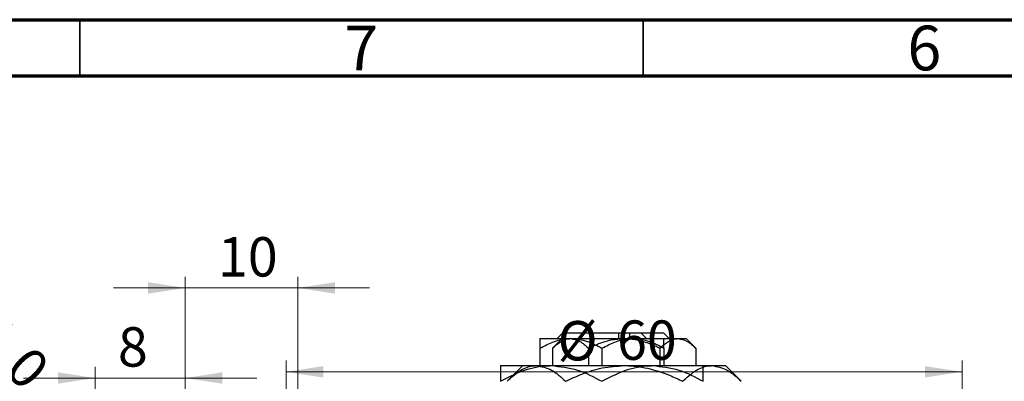
# Model space of a CAD drawing. Units: millimetres. Extents: x -54 to 463, y -48 to 292.
# Drawn here: x 60 to 147, y 260 to 292 of the extents above; entities that cross this region are included whole.
import ezdxf

# ---------------------------------------------------------------- set-up
doc = ezdxf.new("R2010")
doc.units = ezdxf.units.MM
doc.styles.add('SLDTEXTSTYLE0', font='TXT', dxfattribs={"width": 0.75})
doc.dimstyles.new('SLDDIMSTYLE0', dxfattribs={"dimtxt": 3.5, "dimasz": 3.302, "dimexe": 0, "dimexo": 0.0625, "dimgap": 0.875, "dimtad": 1, "dimdec": 0, "dimrnd": 1e-09, "dimzin": 12, "dimdsep": 46, "dimtxsty": 'SLDTEXTSTYLE0', "dimsah": 1, "dimcen": 0.09, "dimadec": 0, "dimazin": 3, "dimtfac": 1, "dimtdec": 0, "dimtofl": 0, "dimtmove": 0, "dimatfit": 3, "dimfxl": 1, "dimfrac": 2, "dimtolj": 1, "dimtzin": 12, "dimarcsym": 0})
doc.dimstyles.new('SLDDIMSTYLE1', dxfattribs={"dimtxt": 3.5, "dimasz": 3.302, "dimexe": 0, "dimexo": 0.0625, "dimgap": 0.875, "dimtad": 1, "dimdec": 0, "dimrnd": 1e-09, "dimzin": 12, "dimdsep": 46, "dimtxsty": 'SLDTEXTSTYLE0', "dimsah": 1, "dimcen": 0.09, "dimadec": 0, "dimazin": 3, "dimtfac": 1, "dimtdec": 0, "dimtmove": 0, "dimatfit": 0, "dimfxl": 1, "dimfrac": 2, "dimtolj": 1, "dimtzin": 12, "dimarcsym": 0})
doc.dimstyles.new('SLDDIMSTYLE3', dxfattribs={"dimtxt": 3.5, "dimasz": 3.302, "dimexe": 0, "dimexo": 0.0625, "dimgap": 0.875, "dimtad": 1, "dimdec": 1, "dimrnd": 1e-09, "dimzin": 12, "dimdsep": 46, "dimtxsty": 'SLDTEXTSTYLE0', "dimblk1": 'NONE', "dimsah": 1, "dimcen": 0, "dimadec": 0, "dimazin": 3, "dimtfac": 1, "dimtdec": 1, "dimtmove": 0, "dimatfit": 3, "dimldrblk": 'NONE', "dimfxl": 1, "dimfrac": 2, "dimtolj": 1, "dimtzin": 12, "dimarcsym": 0})

# ---------------------------------------------------------------- blocks, each defined once
blk = doc.blocks.new('_D_1')
at = {"color": 7, "linetype": 'Continuous', "lineweight": 0}
for p, q in [((74.339, 258.176), (74.339, 269.176)), ((84.339, 257.676), (84.339, 269.176)), ((74.339, 268.176), (67.989, 268.176)), ((74.339, 268.176), (84.339, 268.176)), ((84.339, 268.176), (90.689, 268.176))]:
    blk.add_line(p, q, dxfattribs=at)
at = {"color": 7, "linetype": 'Continuous', "lineweight": 18}
for points in [[(74.339, 268.176), (71.037, 268.684), (71.037, 267.668)], [(84.339, 268.176), (87.641, 267.668), (87.641, 268.684)]]:
    blk.add_solid(points, dxfattribs=at)
at = {"color": 7, "linetype": 'Continuous', "lineweight": 18, "insert": (77.253, 272.688), "char_height": 3.5, "attachment_point": 1, "style": 'SLDTEXTSTYLE0'}
blk.add_mtext('10', dxfattribs=at)
blk = doc.blocks.new('_D_2')
at = {"color": 7, "linetype": 'Continuous', "lineweight": 0}
for p, q in [((66.339, 242.676), (66.339, 261.176)), ((74.339, 258.176), (74.339, 261.176)), ((66.339, 260.176), (59.989, 260.176)), ((66.339, 260.176), (74.339, 260.176)), ((74.339, 260.176), (80.689, 260.176))]:
    blk.add_line(p, q, dxfattribs=at)
at = {"color": 7, "linetype": 'Continuous', "lineweight": 18}
for points in [[(66.339, 260.176), (63.037, 260.684), (63.037, 259.668)], [(74.339, 260.176), (77.641, 259.668), (77.641, 260.684)]]:
    blk.add_solid(points, dxfattribs=at)
at = {"color": 7, "linetype": 'Continuous', "lineweight": 18, "insert": (68.371, 264.688), "char_height": 3.5, "attachment_point": 1, "style": 'SLDTEXTSTYLE0'}
blk.add_mtext('8', dxfattribs=at)
blk = doc.blocks.new('_D_8')
at = {"color": 7, "linetype": 'Continuous', "lineweight": 0}
for p, q in [((83.309, 228.176), (83.309, 261.727)), ((143.309, 228.176), (143.309, 261.727)), ((83.309, 260.727), (143.309, 260.727))]:
    blk.add_line(p, q, dxfattribs=at)
at = {"color": 7, "linetype": 'Continuous', "lineweight": 18}
for points in [[(83.309, 260.727), (86.611, 260.219), (86.611, 261.235)], [(143.309, 260.727), (140.007, 261.235), (140.007, 260.219)]]:
    blk.add_solid(points, dxfattribs=at)
at = {"color": 7, "linetype": 'Continuous', "lineweight": 18, "char_height": 3.5, "attachment_point": 1, "style": 'SLDTEXTSTYLE0'}
for s, insert in [('%%c', (107.402, 265.239)), ('60', (112.68, 265.292))]:
    blk.add_mtext(s, dxfattribs=dict(at, insert=insert))
blk = doc.blocks.new('_D_9')
at = {"color": 7, "linetype": 'Continuous', "lineweight": 0}
for q in [(49.043, 268.443), (73.698, 243.787)]:
    blk.add_line((65.92, 251.565), q, dxfattribs=at)
at = {"color": 7, "linetype": 'Continuous', "lineweight": 18}
blk.add_solid([(65.92, 251.565), (63.944, 254.259), (63.226, 253.541)], dxfattribs=at)
at = {"color": 7, "linetype": 'Continuous', "lineweight": 18, "char_height": 3.5, "attachment_point": 1, "rotation": 315, "style": 'SLDTEXTSTYLE0'}
for s, insert in [('%%c', (52.217, 271.618)), ('11,0', (55.988, 267.923))]:
    blk.add_mtext(s, dxfattribs=dict(at, insert=insert))
blk = doc.blocks.new('_None')

msp = doc.modelspace()

# ---------------------------------------------------------------- linework, layer by layer
at = {"color": 7, "linetype": 'Continuous', "lineweight": 70}
for p, q in [((15, 292), (415, 292)), ((20, 287), (410, 287))]:
    msp.add_line(p, q, dxfattribs=at)
at = {"color": 7, "linetype": 'Continuous', "lineweight": 35}
for p, q in [((65, 287), (65, 292)), ((115, 287), (115, 292))]:
    msp.add_line(p, q, dxfattribs=at)
at = {"color": 7, "linetype": 'Continuous', "lineweight": 25}
for p, q in [((107.37, 263.676), (107.875, 264.176)), ((107.875, 264.176), (114.803, 264.176)), ((109.809, 264.176), (109.309, 263.676)), ((109.809, 264.176), (112.809, 264.176)), ((112.809, 264.176), (112.809, 263.676)), ((113.809, 264.176), (116.809, 264.176)), ((113.809, 263.676), (113.809, 264.176)), ((114.803, 264.176), (115.308, 263.676)), ((117.309, 263.676), (116.809, 264.176)), ((105.839, 263.676), (108.589, 263.676)), ((107.809, 263.676), (106.958, 262.825)), ((107.809, 263.676), (108.546, 263.676)), ((108.546, 263.676), (113.309, 263.676)), ((108.589, 263.676), (114.089, 263.676)), ((113.309, 263.676), (118.072, 263.676)), ((114.089, 263.676), (116.839, 263.676)), ((118.072, 263.676), (118.809, 263.676)), ((119.66, 262.825), (118.809, 263.676)), ((105.839, 262.825), (105.839, 261.276)), ((106.958, 262.825), (106.958, 261.276)), ((110.134, 262.825), (110.134, 261.276)), ((111.339, 262.825), (111.339, 261.276)), ((116.485, 262.825), (116.485, 261.276)), ((116.839, 262.825), (116.839, 261.276)), ((119.66, 262.825), (119.66, 261.276)), ((102.339, 261.276), (106.839, 261.276)), ((104.309, 261.276), (102.917, 259.884)), ((104.309, 261.276), (105.515, 261.276)), ((105.515, 261.276), (113.309, 261.276)), ((106.839, 261.276), (115.839, 261.276)), ((113.309, 261.276), (121.103, 261.276)), ((115.839, 261.276), (120.339, 261.276)), ((121.103, 261.276), (122.309, 261.276)), ((123.702, 259.884), (122.309, 261.276))]:
    msp.add_line(p, q, dxfattribs=at)
for points, knots in [([(105.839, 262.825), (106.216, 263.024), (106.982, 263.428), (107.931, 263.659), (108.474, 263.673), (108.589, 263.676)], [0, 0, 0, 0, 0.432383, 0.879549, 1, 1, 1, 1]), ([(105.839, 263.676), (105.839, 263.676), (105.839, 263.674), (105.839, 263.562), (105.839, 263.23), (105.839, 262.939), (105.839, 262.825)], [0, 0, 0, 0, 0.0298389, 0.3881078, 0.7600854, 1, 1, 1, 1]), ([(106.958, 262.825), (107.176, 263.024), (107.618, 263.428), (108.166, 263.659), (108.48, 263.673), (108.546, 263.676)], [0, 0, 0, 0, 0.432383, 0.879549, 1, 1, 1, 1]), ([(108.546, 263.676), (108.825, 263.627), (109.38, 263.529), (109.884, 263.059), (110.134, 262.825)], [0, 0, 0, 0, 0.503996, 1, 1, 1, 1]), ([(108.589, 263.676), (109.073, 263.627), (110.033, 263.529), (110.906, 263.059), (111.339, 262.825)], [0, 0, 0, 0, 0.503996, 1, 1, 1, 1]), ([(110.134, 262.825), (110.436, 262.967), (111.083, 263.269), (112.146, 263.601), (112.918, 263.651), (113.309, 263.676)], [0, 0, 0, 0, 0.302463, 0.645834, 1, 1, 1, 1]), ([(111.339, 262.825), (111.716, 263.024), (112.482, 263.428), (113.431, 263.659), (113.974, 263.673), (114.089, 263.676)], [0, 0, 0, 0, 0.4323826, 0.8795486, 1, 1, 1, 1]), ([(113.309, 263.676), (113.342, 263.676), (113.771, 263.674), (114.61, 263.562), (115.634, 263.23), (116.245, 262.939), (116.485, 262.825)], [0, 0, 0, 0, 0.0298389, 0.3881078, 0.7600854, 1, 1, 1, 1]), ([(114.089, 263.676), (114.573, 263.627), (115.533, 263.529), (116.406, 263.059), (116.839, 262.825)], [0, 0, 0, 0, 0.5039959, 1, 1, 1, 1]), ([(116.485, 262.825), (116.702, 263.024), (117.144, 263.428), (117.692, 263.659), (118.006, 263.673), (118.072, 263.676)], [0, 0, 0, 0, 0.432383, 0.879549, 1, 1, 1, 1]), ([(116.839, 262.825), (116.839, 262.967), (116.839, 263.269), (116.839, 263.601), (116.839, 263.651), (116.839, 263.676)], [0, 0, 0, 0, 0.302463, 0.645834, 1, 1, 1, 1]), ([(118.072, 263.676), (118.352, 263.627), (118.906, 263.529), (119.41, 263.059), (119.66, 262.825)], [0, 0, 0, 0, 0.503996, 1, 1, 1, 1]), ([(102.339, 259.884), (102.955, 260.209), (104.209, 260.871), (105.762, 261.247), (106.651, 261.271), (106.839, 261.276)], [0, 0, 0, 0, 0.4323849, 0.8795535, 1, 1, 1, 1]), ([(102.339, 261.276), (102.339, 261.276), (102.339, 261.273), (102.339, 261.095), (102.339, 260.547), (102.339, 260.07), (102.339, 259.884)], [0, 0, 0, 0, 0.023869, 0.385032, 0.760306, 1, 1, 1, 1]), ([(102.917, 259.884), (103.273, 260.209), (103.996, 260.871), (104.893, 261.247), (105.406, 261.271), (105.515, 261.276)], [0, 0, 0, 0, 0.432385, 0.879554, 1, 1, 1, 1]), ([(105.515, 261.276), (105.972, 261.196), (106.879, 261.036), (107.704, 260.266), (108.113, 259.884)], [0, 0, 0, 0, 0.504, 1, 1, 1, 1]), ([(106.839, 261.276), (107.631, 261.196), (109.202, 261.036), (110.63, 260.266), (111.339, 259.884)], [0, 0, 0, 0, 0.504, 1, 1, 1, 1]), ([(108.113, 259.884), (108.589, 260.107), (109.636, 260.597), (111.374, 261.15), (112.657, 261.234), (113.309, 261.276)], [0, 0, 0, 0, 0.2907024, 0.6397358, 1, 1, 1, 1]), ([(111.339, 259.884), (111.955, 260.209), (113.209, 260.871), (114.762, 261.247), (115.651, 261.271), (115.839, 261.276)], [0, 0, 0, 0, 0.432385, 0.879554, 1, 1, 1, 1]), ([(113.309, 261.276), (113.352, 261.276), (114.048, 261.273), (115.423, 261.095), (117.11, 260.547), (118.114, 260.07), (118.505, 259.884)], [0, 0, 0, 0, 0.023869, 0.385032, 0.760306, 1, 1, 1, 1]), ([(115.839, 261.276), (116.631, 261.196), (118.202, 261.036), (119.63, 260.266), (120.339, 259.884)], [0, 0, 0, 0, 0.504, 1, 1, 1, 1]), ([(118.505, 259.884), (118.861, 260.209), (119.585, 260.871), (120.482, 261.247), (120.995, 261.271), (121.103, 261.276)], [0, 0, 0, 0, 0.4323849, 0.8795535, 1, 1, 1, 1]), ([(120.339, 259.884), (120.339, 260.107), (120.339, 260.597), (120.339, 261.15), (120.339, 261.234), (120.339, 261.276)], [0, 0, 0, 0, 0.290702, 0.639736, 1, 1, 1, 1]), ([(121.103, 261.276), (121.561, 261.196), (122.467, 261.036), (123.292, 260.266), (123.702, 259.884)], [0, 0, 0, 0, 0.504, 1, 1, 1, 1])]:
    msp.add_open_spline(points, degree=3, knots=knots, dxfattribs=at)

# ---------------------------------------------------------------- texts
at = {"color": 7, "linetype": 'Continuous', "lineweight": 0, "char_height": 3.969, "attachment_point": 2, "style": 'SLDTEXTSTYLE0'}
for s, insert in [('7', (89.96, 291.468)), ('6', (139.96, 291.468))]:
    msp.add_mtext(s, dxfattribs=dict(at, insert=insert))

# ---------------------------------------------------------------- dimensions: what is measured, and where the dimension line sits
at = {"color": 7, "linetype": 'Continuous', "lineweight": 18}
for base, p1, p2, picture, middle in [((84.339, 268.176), (74.339, 257.176), (84.339, 256.676), '_D_1', (79.839, 268.176)), ((74.339, 260.176), (66.339, 241.676), (74.339, 257.176), '_D_2', (69.664, 260.176))]:
    dim = msp.add_linear_dim(base=base, p1=p1, p2=p2, dimstyle='SLDDIMSTYLE1', dxfattribs=at)
    dim.commit()
    dim.dimension.update_dxf_attribs({"geometry": picture, "text_midpoint": middle, "dimtype": 160})
dim = msp.add_diameter_dim_2p(p1=(73.698, 243.787), p2=(65.92, 251.565), dimstyle='SLDDIMSTYLE3', dxfattribs=at)
dim.commit()
dim.dimension.update_dxf_attribs({"geometry": '_D_9', "text_midpoint": (53.986, 263.499), "dimtype": 163})
dim = msp.add_linear_dim(base=(143.309, 260.727), p1=(83.309, 227.176), p2=(143.309, 227.176), text='%%c<>', dimstyle='SLDDIMSTYLE0', dxfattribs=at)
dim.commit()
dim.dimension.update_dxf_attribs({"geometry": '_D_8', "text_midpoint": (112.627, 260.727), "dimtype": 160})

doc.saveas('drawing.dxf')
